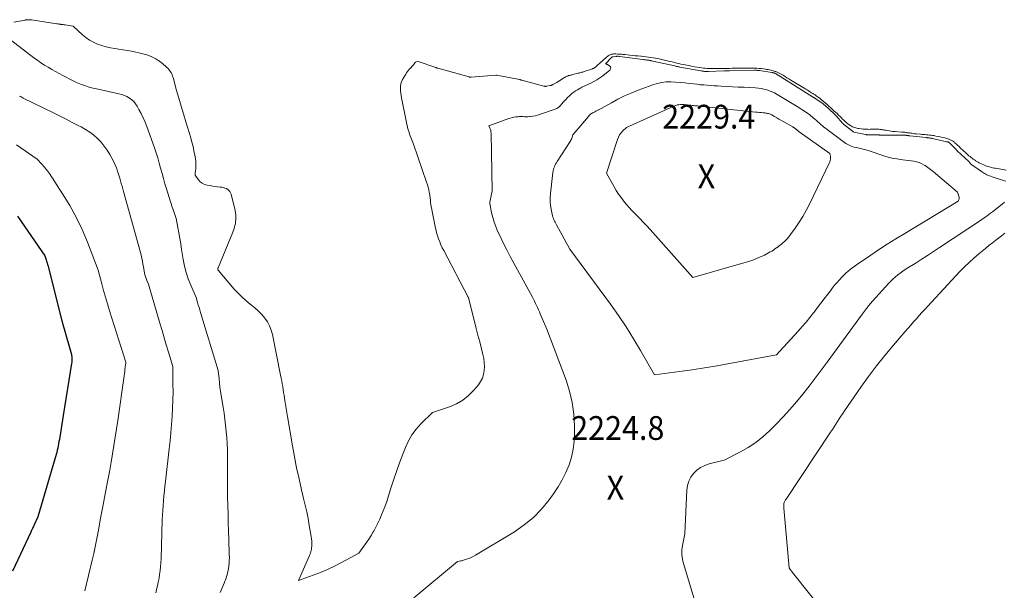
# Model space of a CAD drawing. Units: feet. Extents: x 1151672 to 1156672, y 7061370 to 7068870.
# Drawn here: x 1152498 to 1152912, y 7063719 to 7063959 of the extents above; entities that cross this region are included whole.
import ezdxf
from ezdxf.enums import TextEntityAlignment as Align

# ---------------------------------------------------------------- set-up
doc = ezdxf.new("R2010")
doc.units = ezdxf.units.FT
doc.header["$MEASUREMENT"] = 0
for name, color, linetype, lineweight in [('Level 44', 7, 'Continuous', 0), ('Level 45', 7, 'Continuous', 0), ('Level 46', 7, 'Continuous', 0)]:
    doc.layers.add(name, color=color, linetype=linetype, lineweight=lineweight)
doc.styles.add('Style-ENGINEERING', font='ENGINEERING.shx')

msp = doc.modelspace()

# ---------------------------------------------------------------- linework, layer by layer
at = {"layer": 'Level 44', "color": 32, "linetype": 'Continuous', "lineweight": 30, "elevation": 2230, "flags": 128}
msp.add_lwpolyline([(1152496.73, 7063876.1), (1152508.21, 7063859.44), (1152508.54, 7063858.55), (1152508.7, 7063858.1), (1152508.86, 7063857.65), (1152509, 7063857.2), (1152509.13, 7063856.74), (1152509.24, 7063856.38), (1152509.41, 7063855.73), (1152509.59, 7063855.09), (1152509.76, 7063854.45), (1152509.92, 7063853.8), (1152515.3, 7063832.6), (1152515.94, 7063830.13), (1152516.61, 7063827.66), (1152517.3, 7063825.2), (1152518.01, 7063822.75), (1152519.46, 7063817.85), (1152519.58, 7063816.59), (1152519.61, 7063815.96), (1152519.61, 7063815.33), (1152519.57, 7063814.7), (1152519.49, 7063814.07), (1152515.93, 7063792.16), (1152515.64, 7063790.33), (1152515.35, 7063788.51), (1152515.06, 7063786.68), (1152514.78, 7063784.85), (1152514.5, 7063783.02), (1152514.36, 7063782.11), (1152514.2, 7063781.2), (1152514.04, 7063780.3), (1152513.86, 7063779.39), (1152513.67, 7063778.49), (1152513.46, 7063777.59), (1152513.23, 7063776.7), (1152512.99, 7063775.81), (1152505.32, 7063749.5), (1152503.79, 7063746.22), (1152503.61, 7063745.83), (1152503.43, 7063745.44), (1152503.24, 7063745.06), (1152503.06, 7063744.67), (1152502.88, 7063744.29), (1152502.7, 7063743.9), (1152502.52, 7063743.52), (1152502.34, 7063743.13), (1152494.63, 7063726.69)], dxfattribs=at)
at = {"layer": 'Level 45', "color": 32, "linetype": 'Continuous', "lineweight": 0, "flags": 128}
for points, elevation in [([(1152495.19, 7063957.75), (1152499.93, 7063958.62), (1152500.09, 7063958.65), (1152500.25, 7063958.68), (1152500.41, 7063958.71), (1152500.57, 7063958.73), (1152500.73, 7063958.75), (1152500.89, 7063958.76), (1152501.05, 7063958.77), (1152501.22, 7063958.77), (1152501.46, 7063958.76), (1152501.74, 7063958.75), (1152502.02, 7063958.73), (1152502.3, 7063958.7), (1152502.58, 7063958.67), (1152513.26, 7063957.06), (1152513.55, 7063957.02), (1152513.85, 7063956.97), (1152514.14, 7063956.93), (1152514.44, 7063956.89), (1152514.52, 7063956.88), (1152514.78, 7063956.84), (1152515.03, 7063956.8), (1152515.29, 7063956.76), (1152515.54, 7063956.73), (1152515.63, 7063956.71), (1152515.92, 7063956.67), (1152516.22, 7063956.62), (1152516.52, 7063956.58), (1152516.82, 7063956.53), (1152520.12, 7063955.98), (1152524.08, 7063952.41), (1152525.54, 7063951.23), (1152527.07, 7063950.17), (1152528.71, 7063949.28), (1152530.41, 7063948.51), (1152532.19, 7063947.88), (1152533.99, 7063947.35), (1152535.83, 7063946.93), (1152537.68, 7063946.6), (1152539.39, 7063946.35), (1152541.17, 7063946.08), (1152542.95, 7063945.78), (1152544.72, 7063945.46), (1152546.49, 7063945.11), (1152547.71, 7063944.86), (1152548.86, 7063944.59), (1152550, 7063944.29), (1152551.12, 7063943.93), (1152552.22, 7063943.53), (1152553.18, 7063943.16), (1152553.79, 7063942.9), (1152554.39, 7063942.62), (1152554.97, 7063942.29), (1152555.53, 7063941.94), (1152556.08, 7063941.56), (1152556.62, 7063941.17), (1152557.14, 7063940.75), (1152557.65, 7063940.32), (1152559.47, 7063938.74), (1152559.94, 7063938.3), (1152560.37, 7063937.82), (1152560.77, 7063937.31), (1152561.13, 7063936.78), (1152561.44, 7063936.21), (1152561.72, 7063935.63), (1152561.95, 7063935.03), (1152562.15, 7063934.41), (1152563.67, 7063929.03), (1152564.61, 7063925.71), (1152565.57, 7063922.4), (1152566.55, 7063919.1), (1152567.54, 7063915.8), (1152569.6, 7063909), (1152570.11, 7063907.21), (1152570.56, 7063905.42), (1152570.95, 7063903.62), (1152571.29, 7063901.8), (1152571.55, 7063900.24), (1152571.68, 7063899.19), (1152571.76, 7063898.14), (1152571.75, 7063897.08), (1152571.68, 7063896.03), (1152571.49, 7063894.3), (1152571.48, 7063894.11), (1152571.47, 7063893.92), (1152571.47, 7063893.73), (1152571.47, 7063893.54), (1152571.49, 7063893.36), (1152571.54, 7063893.18), (1152571.62, 7063893.01), (1152571.71, 7063892.86), (1152572.85, 7063891.34), (1152573.6, 7063890.55), (1152574.44, 7063889.9), (1152575.41, 7063889.46), (1152576.46, 7063889.15), (1152577.81, 7063888.93), (1152578.84, 7063888.77), (1152579.87, 7063888.61), (1152580.91, 7063888.47), (1152581.94, 7063888.34), (1152582.69, 7063888.24), (1152583.34, 7063888.12), (1152583.96, 7063887.93), (1152584.56, 7063887.66), (1152585.13, 7063887.33), (1152585.62, 7063886.91), (1152586.03, 7063886.44), (1152586.33, 7063885.89), (1152586.56, 7063885.28), (1152588.24, 7063878.46), (1152588.43, 7063877.47), (1152588.55, 7063876.47), (1152588.57, 7063875.47), (1152588.53, 7063874.46), (1152588.48, 7063874.03), (1152588.38, 7063873.24), (1152588.23, 7063872.46), (1152588.04, 7063871.69), (1152587.8, 7063870.93), (1152587.28, 7063869.42), (1152581.08, 7063854.29), (1152581.04, 7063854.17), (1152581.01, 7063854.05), (1152580.98, 7063853.93), (1152580.97, 7063853.81), (1152580.97, 7063853.69), (1152580.99, 7063853.57), (1152581.04, 7063853.46), (1152581.11, 7063853.36), (1152587.91, 7063845.41), (1152589.47, 7063843.7), (1152591.09, 7063842.07), (1152592.82, 7063840.54), (1152594.62, 7063839.09), (1152595.19, 7063838.66), (1152596.71, 7063837.42), (1152598.15, 7063836.11), (1152599.48, 7063834.69), (1152600.74, 7063833.2), (1152601.81, 7063831.59), (1152602.73, 7063829.9), (1152603.41, 7063828.11), (1152603.92, 7063826.24), (1152607.37, 7063809.16), (1152607.61, 7063807.96), (1152607.84, 7063806.76), (1152608.05, 7063805.56), (1152608.25, 7063804.35), (1152608.44, 7063803.14), (1152608.63, 7063801.94), (1152608.82, 7063800.73), (1152609, 7063799.52), (1152609.14, 7063798.55), (1152609.4, 7063796.85), (1152609.66, 7063795.16), (1152609.94, 7063793.47), (1152610.22, 7063791.78), (1152612.36, 7063779.42), (1152613.21, 7063774.77), (1152614.12, 7063770.12), (1152615.13, 7063765.5), (1152616.2, 7063760.89), (1152617.06, 7063757.31), (1152617.72, 7063754.49), (1152618.34, 7063751.66), (1152618.91, 7063748.83), (1152619.45, 7063745.98), (1152620.15, 7063742.11), (1152620.29, 7063741.19), (1152620.4, 7063740.27), (1152620.46, 7063739.35), (1152620.49, 7063738.42), (1152620.49, 7063737.74), (1152620.47, 7063737.16), (1152620.42, 7063736.58), (1152620.33, 7063736), (1152620.21, 7063735.43), (1152620.06, 7063734.87), (1152619.88, 7063734.31), (1152619.68, 7063733.77), (1152619.46, 7063733.23), (1152614.85, 7063722.81), (1152621.05, 7063724.98), (1152624.12, 7063726.14), (1152627.14, 7063727.4), (1152630.1, 7063728.8), (1152633.02, 7063730.3), (1152640.29, 7063734.27), (1152642.42, 7063737.2), (1152643.46, 7063738.69), (1152644.46, 7063740.19), (1152645.41, 7063741.73), (1152646.33, 7063743.29), (1152646.5, 7063743.59), (1152647.4, 7063745.25), (1152648.26, 7063746.92), (1152649.07, 7063748.62), (1152649.84, 7063750.34), (1152650.56, 7063752.08), (1152651.24, 7063753.83), (1152651.86, 7063755.61), (1152652.45, 7063757.4), (1152653.63, 7063761.25), (1152654.82, 7063764.97), (1152656.07, 7063768.66), (1152657.4, 7063772.32), (1152658.78, 7063775.97), (1152659.89, 7063778.8), (1152661.15, 7063781.5), (1152662.61, 7063784.05), (1152664.38, 7063786.41), (1152666.36, 7063788.63), (1152671.29, 7063793.53), (1152678.38, 7063795.89), (1152681.27, 7063797.13), (1152683.97, 7063798.65), (1152686.38, 7063800.6), (1152688.6, 7063802.82), (1152690.52, 7063805.11), (1152691.47, 7063806.48), (1152692.24, 7063807.93), (1152692.72, 7063809.5), (1152693.02, 7063811.14), (1152693.07, 7063812.84), (1152693.01, 7063814.53), (1152692.78, 7063816.21), (1152692.44, 7063817.87), (1152691.81, 7063820.28), (1152691.07, 7063823.14), (1152690.33, 7063826), (1152689.6, 7063828.87), (1152688.87, 7063831.73), (1152686.36, 7063841.73), (1152686.35, 7063841.78), (1152686.33, 7063841.83), (1152686.32, 7063841.88), (1152686.3, 7063841.93), (1152686.26, 7063842.03), (1152675.95, 7063861.58), (1152675.34, 7063862.79), (1152674.77, 7063864.02), (1152674.26, 7063865.28), (1152673.78, 7063866.55), (1152673.36, 7063867.84), (1152672.98, 7063869.14), (1152672.65, 7063870.45), (1152672.35, 7063871.78), (1152671.07, 7063878.09), (1152670.89, 7063879.04), (1152670.73, 7063879.99), (1152670.59, 7063880.94), (1152670.46, 7063881.89), (1152670.35, 7063882.84), (1152670.22, 7063883.8), (1152670.08, 7063884.75), (1152669.92, 7063885.7), (1152669.86, 7063886.03), (1152669.65, 7063887.14), (1152669.39, 7063888.25), (1152669.09, 7063889.33), (1152668.74, 7063890.41), (1152663.22, 7063906.41), (1152662.97, 7063907.12), (1152662.71, 7063907.83), (1152662.44, 7063908.53), (1152662.16, 7063909.23), (1152661.89, 7063909.93), (1152661.63, 7063910.64), (1152661.39, 7063911.35), (1152661.17, 7063912.07), (1152661.05, 7063912.47), (1152660.79, 7063913.39), (1152660.55, 7063914.31), (1152660.33, 7063915.25), (1152660.13, 7063916.18), (1152658.18, 7063925.84), (1152658, 7063926.83), (1152657.87, 7063927.82), (1152657.78, 7063928.82), (1152657.73, 7063929.82), (1152657.79, 7063930.8), (1152657.95, 7063931.76), (1152658.26, 7063932.68), (1152658.67, 7063933.57), (1152659.97, 7063935.89), (1152660.33, 7063936.47), (1152660.72, 7063937.02), (1152661.16, 7063937.54), (1152661.63, 7063938.04), (1152661.87, 7063938.27), (1152662.24, 7063938.64), (1152662.59, 7063939.02), (1152662.91, 7063939.42), (1152663.23, 7063939.83), (1152663.62, 7063940.39), (1152663.73, 7063940.53), (1152663.85, 7063940.66), (1152663.99, 7063940.77), (1152664.13, 7063940.87), (1152664.43, 7063941.07), (1152665.14, 7063941.19), (1152665.21, 7063941.18), (1152672.62, 7063938.61), (1152672.69, 7063938.59), (1152672.75, 7063938.56), (1152672.82, 7063938.54), (1152672.88, 7063938.52), (1152672.95, 7063938.49), (1152673.01, 7063938.47), (1152673.08, 7063938.45), (1152673.15, 7063938.43), (1152673.17, 7063938.42), (1152673.25, 7063938.4), (1152673.33, 7063938.37), (1152673.42, 7063938.35), (1152673.5, 7063938.33), (1152686.65, 7063934.66), (1152686.72, 7063934.65), (1152686.78, 7063934.63), (1152686.84, 7063934.62), (1152686.91, 7063934.6), (1152686.97, 7063934.59), (1152687.04, 7063934.59), (1152687.1, 7063934.58), (1152687.17, 7063934.58), (1152687.23, 7063934.58), (1152687.3, 7063934.59), (1152687.36, 7063934.59), (1152687.43, 7063934.59), (1152697.86, 7063935.43), (1152697.96, 7063935.44), (1152698.07, 7063935.44), (1152698.25, 7063935.43), (1152698.27, 7063935.42), (1152698.3, 7063935.42), (1152698.32, 7063935.42), (1152698.35, 7063935.41), (1152707.84, 7063933.59), (1152707.92, 7063933.57), (1152707.99, 7063933.56), (1152708.07, 7063933.53), (1152708.14, 7063933.51), (1152708.22, 7063933.48), (1152708.29, 7063933.45), (1152708.36, 7063933.42), (1152708.44, 7063933.4), (1152708.51, 7063933.37), (1152708.58, 7063933.35), (1152708.65, 7063933.33), (1152708.73, 7063933.31), (1152718.05, 7063930.81), (1152718.19, 7063930.77), (1152718.34, 7063930.74), (1152718.48, 7063930.72), (1152718.63, 7063930.71), (1152718.78, 7063930.7), (1152718.92, 7063930.7), (1152719.07, 7063930.72), (1152719.21, 7063930.74), (1152720.66, 7063931), (1152720.81, 7063931.04), (1152720.96, 7063931.07), (1152721.12, 7063931.12), (1152721.27, 7063931.17), (1152721.41, 7063931.23), (1152721.56, 7063931.29), (1152721.7, 7063931.36), (1152721.84, 7063931.44), (1152723.01, 7063932.09), (1152723.24, 7063932.22), (1152723.46, 7063932.35), (1152723.68, 7063932.48), (1152723.9, 7063932.62), (1152724.11, 7063932.76), (1152724.33, 7063932.9), (1152724.54, 7063933.04), (1152724.76, 7063933.18), (1152726.71, 7063934.43), (1152726.95, 7063934.57), (1152727.19, 7063934.71), (1152727.44, 7063934.83), (1152727.69, 7063934.94), (1152727.95, 7063935.04), (1152728.21, 7063935.13), (1152728.47, 7063935.21), (1152728.74, 7063935.29), (1152728.86, 7063935.32), (1152729.19, 7063935.4), (1152729.52, 7063935.48), (1152729.85, 7063935.56), (1152730.18, 7063935.64), (1152732.36, 7063936.19), (1152732.7, 7063936.27), (1152733.04, 7063936.36), (1152733.38, 7063936.45), (1152733.71, 7063936.54), (1152734.05, 7063936.64), (1152734.39, 7063936.74), (1152734.72, 7063936.84), (1152735.05, 7063936.95), (1152738.45, 7063938.07), (1152738.67, 7063938.16), (1152738.9, 7063938.25), (1152739.11, 7063938.36), (1152739.33, 7063938.48), (1152739.53, 7063938.61), (1152739.72, 7063938.75), (1152739.91, 7063938.91), (1152740.09, 7063939.07), (1152740.33, 7063939.32), (1152740.63, 7063939.61), (1152740.93, 7063939.9), (1152741.24, 7063940.19), (1152741.54, 7063940.47), (1152744.42, 7063943.05), (1152744.76, 7063943.33), (1152745.12, 7063943.58), (1152745.5, 7063943.79), (1152745.9, 7063943.97), (1152746.22, 7063944.1), (1152746.47, 7063944.19), (1152746.73, 7063944.26), (1152747, 7063944.31), (1152747.27, 7063944.34), (1152747.54, 7063944.36), (1152747.82, 7063944.37), (1152748.09, 7063944.37), (1152748.36, 7063944.36), (1152749.23, 7063944.3), (1152749.94, 7063944.25), (1152750.64, 7063944.2), (1152751.35, 7063944.14), (1152752.05, 7063944.07), (1152754.18, 7063943.85), (1152755.32, 7063943.74), (1152756.47, 7063943.62), (1152757.62, 7063943.52), (1152758.77, 7063943.41), (1152759.05, 7063943.39), (1152760.05, 7063943.29), (1152761.06, 7063943.18), (1152762.06, 7063943.06), (1152763.06, 7063942.91), (1152764.06, 7063942.75), (1152765.05, 7063942.57), (1152766.04, 7063942.37), (1152767.03, 7063942.16), (1152769.33, 7063941.62), (1152770.39, 7063941.37), (1152771.46, 7063941.12), (1152772.52, 7063940.86), (1152773.58, 7063940.61), (1152774.01, 7063940.5), (1152774.86, 7063940.3), (1152775.71, 7063940.11), (1152776.57, 7063939.92), (1152777.43, 7063939.74), (1152779.05, 7063939.42), (1152780.19, 7063939.2), (1152781.33, 7063938.99), (1152782.47, 7063938.81), (1152783.62, 7063938.63), (1152784.43, 7063938.52), (1152785.17, 7063938.42), (1152785.92, 7063938.34), (1152786.66, 7063938.29), (1152787.4, 7063938.24), (1152787.74, 7063938.23), (1152788.65, 7063938.2), (1152789.56, 7063938.18), (1152790.47, 7063938.18), (1152791.38, 7063938.19), (1152792.1, 7063938.2), (1152792.9, 7063938.22), (1152793.71, 7063938.24), (1152794.51, 7063938.26), (1152795.31, 7063938.28), (1152796.08, 7063938.29), (1152797.27, 7063938.32), (1152798.45, 7063938.34), (1152799.64, 7063938.36), (1152800.83, 7063938.37), (1152803.09, 7063938.39), (1152804.15, 7063938.39), (1152805.21, 7063938.38), (1152806.27, 7063938.35), (1152807.33, 7063938.31), (1152807.58, 7063938.3), (1152808.51, 7063938.24), (1152809.44, 7063938.17), (1152810.37, 7063938.06), (1152811.29, 7063937.94), (1152811.72, 7063937.87), (1152812.42, 7063937.75), (1152813.12, 7063937.61), (1152813.82, 7063937.44), (1152814.51, 7063937.25), (1152815.26, 7063937.03), (1152815.57, 7063936.94), (1152815.87, 7063936.83), (1152816.17, 7063936.72), (1152816.46, 7063936.59), (1152816.75, 7063936.46), (1152817.03, 7063936.31), (1152817.31, 7063936.16), (1152817.59, 7063936), (1152818.66, 7063935.35), (1152819.47, 7063934.85), (1152820.27, 7063934.36), (1152821.08, 7063933.87), (1152821.89, 7063933.37), (1152827.74, 7063929.78), (1152828.23, 7063929.48), (1152828.71, 7063929.19), (1152829.19, 7063928.9), (1152829.68, 7063928.61), (1152830.16, 7063928.31), (1152830.64, 7063928.02), (1152831.11, 7063927.72), (1152831.59, 7063927.42), (1152832.05, 7063927.11), (1152832.51, 7063926.79), (1152832.97, 7063926.46), (1152833.42, 7063926.13), (1152833.64, 7063925.96), (1152834.2, 7063925.53), (1152834.75, 7063925.09), (1152835.29, 7063924.64), (1152835.82, 7063924.19), (1152836.04, 7063924), (1152836.51, 7063923.59), (1152836.97, 7063923.18), (1152837.43, 7063922.76), (1152837.89, 7063922.35), (1152838.52, 7063921.77), (1152838.96, 7063921.37), (1152839.4, 7063920.97), (1152839.84, 7063920.58), (1152840.29, 7063920.18), (1152840.52, 7063919.97), (1152840.85, 7063919.68), (1152841.17, 7063919.38), (1152841.49, 7063919.09), (1152841.81, 7063918.78), (1152842.13, 7063918.48), (1152842.44, 7063918.17), (1152842.76, 7063917.87), (1152843.06, 7063917.55), (1152843.68, 7063916.93), (1152843.98, 7063916.63), (1152844.28, 7063916.34), (1152844.59, 7063916.05), (1152844.9, 7063915.76), (1152845.22, 7063915.48), (1152845.54, 7063915.21), (1152845.88, 7063914.96), (1152846.23, 7063914.71), (1152847.01, 7063914.2), (1152847.41, 7063913.96), (1152847.83, 7063913.73), (1152848.26, 7063913.54), (1152848.7, 7063913.38), (1152849.15, 7063913.24), (1152849.6, 7063913.12), (1152850.07, 7063913.03), (1152850.53, 7063912.95), (1152851.58, 7063912.81), (1152852.1, 7063912.75), (1152852.63, 7063912.7), (1152853.15, 7063912.66), (1152853.68, 7063912.64), (1152854.2, 7063912.63), (1152854.73, 7063912.62), (1152855.26, 7063912.63), (1152855.78, 7063912.64), (1152856.11, 7063912.66), (1152856.61, 7063912.67), (1152857.1, 7063912.68), (1152857.59, 7063912.69), (1152858.08, 7063912.69), (1152858.14, 7063912.69), (1152858.6, 7063912.67), (1152859.06, 7063912.65), (1152859.51, 7063912.6), (1152859.96, 7063912.53), (1152860.42, 7063912.46), (1152860.87, 7063912.38), (1152861.32, 7063912.3), (1152861.77, 7063912.22), (1152862.45, 7063912.1), (1152863.24, 7063911.97), (1152864.04, 7063911.86), (1152864.84, 7063911.77), (1152865.64, 7063911.7), (1152868.58, 7063911.49), (1152868.98, 7063911.46), (1152869.38, 7063911.42), (1152869.78, 7063911.38), (1152870.18, 7063911.33), (1152870.58, 7063911.28), (1152870.98, 7063911.22), (1152871.37, 7063911.16), (1152871.77, 7063911.1), (1152872.16, 7063911.04), (1152872.76, 7063910.95), (1152873.36, 7063910.87), (1152873.95, 7063910.8), (1152874.55, 7063910.74), (1152876.41, 7063910.56), (1152877.03, 7063910.5), (1152877.66, 7063910.45), (1152878.28, 7063910.39), (1152878.9, 7063910.34), (1152879.52, 7063910.28), (1152880.14, 7063910.21), (1152880.76, 7063910.13), (1152881.38, 7063910.05), (1152881.98, 7063909.96), (1152882.9, 7063909.81), (1152883.81, 7063909.64), (1152884.72, 7063909.45), (1152885.63, 7063909.25), (1152886.59, 7063909.02), (1152887.04, 7063908.91), (1152887.49, 7063908.78), (1152887.93, 7063908.64), (1152888.37, 7063908.49), (1152888.62, 7063908.4), (1152888.93, 7063908.27), (1152889.24, 7063908.13), (1152889.53, 7063907.98), (1152889.82, 7063907.81), (1152890.1, 7063907.62), (1152890.37, 7063907.42), (1152890.63, 7063907.21), (1152890.88, 7063906.99), (1152891.52, 7063906.39), (1152891.83, 7063906.09), (1152892.15, 7063905.79), (1152892.46, 7063905.49), (1152892.77, 7063905.19), (1152893.08, 7063904.88), (1152893.4, 7063904.58), (1152893.71, 7063904.29), (1152894.03, 7063903.99), (1152895.94, 7063902.25), (1152896.36, 7063901.87), (1152896.79, 7063901.5), (1152897.23, 7063901.13), (1152897.67, 7063900.77), (1152898.12, 7063900.43), (1152898.58, 7063900.09), (1152899.05, 7063899.77), (1152899.53, 7063899.46), (1152899.56, 7063899.43), (1152900.07, 7063899.13), (1152900.58, 7063898.83), (1152901.11, 7063898.56), (1152901.64, 7063898.3), (1152902.99, 7063897.67), (1152903.58, 7063897.41), (1152904.19, 7063897.18), (1152904.8, 7063896.97), (1152905.43, 7063896.78), (1152906.06, 7063896.62), (1152906.69, 7063896.47), (1152907.33, 7063896.34), (1152907.97, 7063896.23), (1152912.36, 7063895.51)], 2222), ([(1152492.51, 7063951.22), (1152503.68, 7063942.75), (1152505.12, 7063941.69), (1152506.59, 7063940.66), (1152508.08, 7063939.67), (1152509.6, 7063938.72), (1152511.14, 7063937.8), (1152512.69, 7063936.91), (1152514.27, 7063936.05), (1152515.85, 7063935.21), (1152519.64, 7063933.27), (1152520.96, 7063932.63), (1152522.3, 7063932.03), (1152523.67, 7063931.49), (1152525.05, 7063931), (1152526.45, 7063930.56), (1152527.86, 7063930.15), (1152529.28, 7063929.79), (1152530.72, 7063929.46), (1152539.41, 7063927.62), (1152540.57, 7063927.31), (1152541.7, 7063926.91), (1152542.78, 7063926.39), (1152543.82, 7063925.79), (1152544.77, 7063925.07), (1152545.64, 7063924.27), (1152546.39, 7063923.36), (1152547.06, 7063922.37), (1152547.83, 7063921.03), (1152548.77, 7063919.28), (1152549.64, 7063917.51), (1152550.42, 7063915.69), (1152551.13, 7063913.84), (1152554.29, 7063904.88), (1152555.02, 7063902.74), (1152555.7, 7063900.59), (1152556.34, 7063898.43), (1152556.94, 7063896.26), (1152557.52, 7063894.08), (1152558.13, 7063891.91), (1152558.76, 7063889.74), (1152559.41, 7063887.58), (1152561.08, 7063882.16), (1152561.32, 7063881.4), (1152561.57, 7063880.65), (1152561.83, 7063879.9), (1152562.11, 7063879.15), (1152562.36, 7063878.49), (1152562.51, 7063878.08), (1152562.67, 7063877.66), (1152562.82, 7063877.24), (1152562.97, 7063876.83), (1152563.11, 7063876.4), (1152563.23, 7063875.98), (1152563.34, 7063875.55), (1152563.43, 7063875.12), (1152564.15, 7063871.36), (1152564.58, 7063869.04), (1152565, 7063866.72), (1152565.39, 7063864.4), (1152565.77, 7063862.07), (1152566.44, 7063857.86), (1152566.99, 7063855.08), (1152567.67, 7063852.34), (1152568.56, 7063849.66), (1152569.58, 7063847.02), (1152571.84, 7063841.8), (1152572.45, 7063839.73), (1152572.76, 7063838.7), (1152573.07, 7063837.67), (1152573.38, 7063836.64), (1152573.69, 7063835.61), (1152581.12, 7063811.17), (1152581.48, 7063807.65), (1152581.67, 7063805.9), (1152581.89, 7063804.14), (1152582.13, 7063802.39), (1152582.4, 7063800.64), (1152583.2, 7063795.76), (1152583.59, 7063793.21), (1152583.95, 7063790.65), (1152584.25, 7063788.09), (1152584.53, 7063785.52), (1152584.74, 7063782.95), (1152584.9, 7063780.38), (1152584.98, 7063777.81), (1152585.01, 7063775.23), (1152584.99, 7063768.74), (1152585, 7063765.14), (1152585.03, 7063761.54), (1152585.09, 7063757.94), (1152585.17, 7063754.34), (1152585.27, 7063750.74), (1152585.38, 7063747.15), (1152585.49, 7063743.55), (1152585.6, 7063739.95), (1152585.81, 7063733.64), (1152585.82, 7063732.44), (1152585.78, 7063731.24), (1152585.69, 7063730.04), (1152585.55, 7063728.85), (1152585.41, 7063727.86), (1152585.3, 7063727.17), (1152585.17, 7063726.48), (1152585.02, 7063725.79), (1152584.84, 7063725.11), (1152584.65, 7063724.44), (1152584.44, 7063723.76), (1152584.22, 7063723.1), (1152583.98, 7063722.44), (1152583.69, 7063721.7), (1152583.29, 7063720.67), (1152582.87, 7063719.66), (1152582.42, 7063718.65), (1152581.96, 7063717.65)], 2224), ([(1152663.42, 7063715.45), (1152681.69, 7063730.82), (1152682.58, 7063730.94), (1152683.02, 7063731.01), (1152683.46, 7063731.09), (1152683.89, 7063731.2), (1152684.33, 7063731.32), (1152685.49, 7063731.68), (1152686.48, 7063732.03), (1152687.46, 7063732.42), (1152688.4, 7063732.89), (1152689.32, 7063733.4), (1152705.65, 7063743.3), (1152709.77, 7063746.14), (1152713.63, 7063749.28), (1152717.08, 7063752.85), (1152720.28, 7063756.71), (1152722.15, 7063759.26), (1152724.07, 7063762.14), (1152725.82, 7063765.1), (1152727.32, 7063768.2), (1152728.65, 7063771.39), (1152729.66, 7063774.69), (1152730.43, 7063778.02), (1152730.83, 7063781.42), (1152730.99, 7063784.87), (1152730.96, 7063787.86), (1152730.66, 7063792.79), (1152730.02, 7063797.65), (1152728.87, 7063802.41), (1152727.38, 7063807.12), (1152719.33, 7063828.52), (1152716.57, 7063834.94), (1152716.18, 7063835.83), (1152715.79, 7063836.72), (1152715.39, 7063837.61), (1152714.99, 7063838.5), (1152714.58, 7063839.38), (1152714.15, 7063840.26), (1152713.71, 7063841.13), (1152713.25, 7063841.98), (1152705.42, 7063856.27), (1152703.91, 7063859.1), (1152702.43, 7063861.94), (1152701.01, 7063864.82), (1152699.62, 7063867.71), (1152698.63, 7063869.82), (1152697.84, 7063871.7), (1152697.13, 7063873.6), (1152696.57, 7063875.54), (1152696.1, 7063877.52), (1152695.32, 7063881.37), (1152695.31, 7063881.45), (1152695.3, 7063881.52), (1152695.3, 7063881.6), (1152695.3, 7063881.67), (1152695.31, 7063881.75), (1152695.32, 7063881.82), (1152695.33, 7063881.9), (1152695.34, 7063881.97), (1152696.37, 7063886.73), (1152695.85, 7063911.08), (1152695.81, 7063911.61), (1152695.71, 7063912.12), (1152695.55, 7063912.62), (1152695.35, 7063913.11), (1152694.87, 7063914.07), (1152703.26, 7063917.14), (1152703.99, 7063917.38), (1152704.73, 7063917.59), (1152705.47, 7063917.74), (1152706.23, 7063917.86), (1152706.35, 7063917.87), (1152707.05, 7063917.94), (1152707.75, 7063917.98), (1152708.46, 7063917.98), (1152709.16, 7063917.96), (1152709.87, 7063917.93), (1152710.57, 7063917.92), (1152711.27, 7063917.95), (1152711.98, 7063918), (1152712.5, 7063918.04), (1152713.45, 7063918.16), (1152714.4, 7063918.33), (1152715.33, 7063918.56), (1152716.25, 7063918.84), (1152722.75, 7063921.06), (1152723.1, 7063921.2), (1152723.44, 7063921.36), (1152723.76, 7063921.56), (1152724.07, 7063921.78), (1152724.37, 7063922.02), (1152724.65, 7063922.28), (1152724.91, 7063922.55), (1152725.17, 7063922.84), (1152725.38, 7063923.08), (1152725.74, 7063923.5), (1152726.1, 7063923.91), (1152726.46, 7063924.31), (1152726.83, 7063924.72), (1152727.39, 7063925.33), (1152728.01, 7063925.97), (1152728.64, 7063926.6), (1152729.29, 7063927.2), (1152729.96, 7063927.79), (1152730.66, 7063928.33), (1152731.39, 7063928.85), (1152732.14, 7063929.31), (1152732.92, 7063929.73), (1152733.16, 7063929.85), (1152734.08, 7063930.31), (1152735, 7063930.75), (1152735.92, 7063931.19), (1152736.85, 7063931.62), (1152737.74, 7063932.03), (1152739.09, 7063932.71), (1152740.39, 7063933.45), (1152741.64, 7063934.29), (1152742.85, 7063935.19), (1152745.83, 7063937.59), (1152746.1, 7063938.03), (1152746.21, 7063938.45), (1152746.06, 7063938.86), (1152745.73, 7063939.26), (1152744.79, 7063939.86), (1152744.65, 7063939.94), (1152744.51, 7063940.02), (1152744.37, 7063940.08), (1152744.22, 7063940.14), (1152743.92, 7063940.24), (1152746.44, 7063942.82), (1152746.51, 7063942.89), (1152746.59, 7063942.95), (1152746.67, 7063942.99), (1152746.76, 7063943.04), (1152746.85, 7063943.07), (1152746.94, 7063943.1), (1152747.04, 7063943.13), (1152747.13, 7063943.14), (1152748.38, 7063943.32), (1152748.57, 7063943.34), (1152748.76, 7063943.36), (1152748.95, 7063943.36), (1152749.14, 7063943.36), (1152749.33, 7063943.36), (1152749.52, 7063943.34), (1152749.71, 7063943.33), (1152749.9, 7063943.3), (1152759.63, 7063942), (1152759.96, 7063941.96), (1152760.3, 7063941.92), (1152760.63, 7063941.88), (1152760.96, 7063941.84), (1152761.09, 7063941.83), (1152761.36, 7063941.79), (1152761.63, 7063941.76), (1152761.9, 7063941.72), (1152762.16, 7063941.68), (1152762.43, 7063941.64), (1152762.7, 7063941.59), (1152762.96, 7063941.54), (1152763.23, 7063941.48), (1152773.08, 7063939.28), (1152773.34, 7063939.22), (1152773.6, 7063939.17), (1152773.86, 7063939.11), (1152774.12, 7063939.06), (1152774.38, 7063939), (1152774.64, 7063938.95), (1152774.91, 7063938.9), (1152775.17, 7063938.85), (1152784.04, 7063937.25), (1152784.34, 7063937.19), (1152784.65, 7063937.14), (1152784.95, 7063937.1), (1152785.25, 7063937.05), (1152785.36, 7063937.04), (1152785.61, 7063937.01), (1152785.85, 7063936.98), (1152786.1, 7063936.96), (1152786.34, 7063936.95)], 2224), ([(1152786.34, 7063936.95), (1152786.59, 7063936.95), (1152786.84, 7063936.95), (1152787.08, 7063936.95), (1152787.33, 7063936.96), (1152793.88, 7063937.21), (1152794.08, 7063937.22), (1152794.27, 7063937.23), (1152794.47, 7063937.23), (1152794.67, 7063937.24), (1152794.89, 7063937.25), (1152795.2, 7063937.25), (1152795.51, 7063937.26), (1152795.82, 7063937.27), (1152796.13, 7063937.28), (1152806.65, 7063937.47), (1152806.92, 7063937.47), (1152807.18, 7063937.47), (1152807.45, 7063937.46), (1152807.71, 7063937.45), (1152807.78, 7063937.44), (1152808.01, 7063937.43), (1152808.24, 7063937.41), (1152808.47, 7063937.38), (1152808.7, 7063937.35), (1152813.96, 7063936.53), (1152814.13, 7063936.5), (1152814.3, 7063936.47), (1152814.47, 7063936.43), (1152814.64, 7063936.38), (1152814.83, 7063936.33), (1152814.9, 7063936.31), (1152814.98, 7063936.29), (1152815.06, 7063936.26), (1152815.13, 7063936.22), (1152815.21, 7063936.19), (1152815.28, 7063936.15), (1152815.35, 7063936.11), (1152815.42, 7063936.07), (1152815.69, 7063935.91), (1152815.89, 7063935.78), (1152816.1, 7063935.66), (1152816.3, 7063935.53), (1152816.5, 7063935.41), (1152831, 7063926.31), (1152831.09, 7063926.26), (1152831.17, 7063926.21), (1152831.26, 7063926.16), (1152831.34, 7063926.1), (1152831.43, 7063926.05), (1152831.51, 7063926), (1152831.59, 7063925.95), (1152831.67, 7063925.9), (1152831.75, 7063925.84), (1152831.83, 7063925.79), (1152831.91, 7063925.74), (1152831.99, 7063925.68), (1152835.44, 7063923.3), (1152835.53, 7063923.24), (1152835.63, 7063923.17), (1152835.72, 7063923.1), (1152835.81, 7063923.02), (1152835.83, 7063923.01), (1152835.91, 7063922.94), (1152835.99, 7063922.87), (1152836.07, 7063922.8), (1152836.15, 7063922.73), (1152840.12, 7063919.09), (1152840.19, 7063919.02), (1152840.27, 7063918.95), (1152840.35, 7063918.88), (1152840.42, 7063918.81), (1152840.47, 7063918.77), (1152840.52, 7063918.72), (1152840.57, 7063918.67), (1152840.62, 7063918.62), (1152840.68, 7063918.57), (1152840.73, 7063918.52), (1152840.78, 7063918.47), (1152840.83, 7063918.42), (1152840.88, 7063918.36), (1152843.65, 7063915.24), (1152843.69, 7063915.19), (1152843.74, 7063915.13), (1152843.79, 7063915.08), (1152843.85, 7063915.03), (1152843.9, 7063914.98), (1152843.95, 7063914.93), (1152844.01, 7063914.89), (1152844.06, 7063914.84), (1152847.84, 7063911.79), (1152847.9, 7063911.73), (1152847.97, 7063911.69), (1152848.05, 7063911.64), (1152848.12, 7063911.6), (1152848.2, 7063911.56), (1152848.28, 7063911.53), (1152848.36, 7063911.51), (1152848.44, 7063911.48), (1152853.33, 7063910.43), (1152853.46, 7063910.4), (1152853.59, 7063910.38), (1152853.72, 7063910.36), (1152853.85, 7063910.34), (1152853.98, 7063910.33), (1152854.12, 7063910.32), (1152854.25, 7063910.31), (1152854.38, 7063910.31), (1152858.02, 7063910.3), (1152858.15, 7063910.3), (1152858.27, 7063910.3), (1152858.4, 7063910.29), (1152858.52, 7063910.29), (1152858.54, 7063910.29), (1152858.66, 7063910.29), (1152858.78, 7063910.28), (1152858.89, 7063910.26), (1152859.01, 7063910.25), (1152859.12, 7063910.23), (1152859.23, 7063910.21), (1152859.35, 7063910.2), (1152859.47, 7063910.18), (1152859.69, 7063910.16), (1152859.91, 7063910.14), (1152860.14, 7063910.12), (1152860.37, 7063910.12), (1152860.6, 7063910.11), (1152869.93, 7063910.12), (1152870.06, 7063910.12), (1152870.19, 7063910.11), (1152870.32, 7063910.1), (1152870.45, 7063910.09), (1152870.58, 7063910.07), (1152870.71, 7063910.06), (1152870.84, 7063910.04), (1152870.97, 7063910.02), (1152871.11, 7063910), (1152871.31, 7063909.97), (1152871.51, 7063909.94), (1152871.7, 7063909.92), (1152871.9, 7063909.89), (1152878.78, 7063909.15), (1152879, 7063909.12), (1152879.22, 7063909.1), (1152879.44, 7063909.08), (1152879.66, 7063909.05), (1152879.88, 7063909.03), (1152880.1, 7063909), (1152880.32, 7063908.97), (1152880.54, 7063908.94), (1152880.73, 7063908.91), (1152881.04, 7063908.86), (1152881.35, 7063908.8), (1152881.66, 7063908.74), (1152881.97, 7063908.67), (1152887.4, 7063907.42), (1152887.55, 7063907.39), (1152887.69, 7063907.35), (1152887.83, 7063907.31), (1152887.97, 7063907.26), (1152888.05, 7063907.23), (1152888.15, 7063907.19), (1152888.25, 7063907.15), (1152888.34, 7063907.1), (1152888.42, 7063907.05), (1152888.51, 7063906.98), (1152888.59, 7063906.92), (1152888.67, 7063906.85), (1152888.74, 7063906.78), (1152891.34, 7063904.09), (1152891.41, 7063904.01), (1152891.49, 7063903.94), (1152891.56, 7063903.86), (1152891.64, 7063903.79), (1152891.72, 7063903.71), (1152891.79, 7063903.64), (1152891.87, 7063903.57), (1152891.95, 7063903.49), (1152896.63, 7063899.24), (1152897.31, 7063898.33), (1152897.47, 7063898.15), (1152897.63, 7063897.98), (1152897.81, 7063897.82), (1152898, 7063897.67), (1152901.99, 7063894.84), (1152902.43, 7063894.54), (1152902.88, 7063894.26), (1152903.35, 7063894.01), (1152903.82, 7063893.77), (1152904.32, 7063893.54), (1152905.06, 7063893.21), (1152905.8, 7063892.91), (1152906.56, 7063892.63), (1152907.32, 7063892.38), (1152911.3, 7063891.16), (1152912.32, 7063890.85)], 2224), ([(1152844.18, 7063851.26), (1152843.31, 7063850.38), (1152842.47, 7063849.47), (1152842.19, 7063849.16), (1152841.24, 7063848.08), (1152840.3, 7063846.98), (1152839.4, 7063845.86), (1152838.51, 7063844.72), (1152837.39, 7063843.24), (1152835.96, 7063841.36), (1152834.53, 7063839.47), (1152833.09, 7063837.59), (1152831.65, 7063835.71), (1152831.45, 7063835.46), (1152829.88, 7063833.47), (1152828.28, 7063831.51), (1152826.63, 7063829.6), (1152824.95, 7063827.71), (1152815.83, 7063817.72), (1152796.1, 7063814.06), (1152790.86, 7063813.13), (1152785.61, 7063812.26), (1152780.35, 7063811.47), (1152775.08, 7063810.75), (1152764.53, 7063809.38), (1152758.75, 7063819.51), (1152755.78, 7063824.52), (1152752.69, 7063829.45), (1152749.42, 7063834.27), (1152746.04, 7063839.01), (1152728.91, 7063862.13), (1152723.34, 7063872.41), (1152723.06, 7063872.95), (1152722.79, 7063873.49), (1152722.53, 7063874.03), (1152722.27, 7063874.58), (1152722.04, 7063875.14), (1152721.84, 7063875.71), (1152721.68, 7063876.28), (1152721.54, 7063876.87), (1152721.1, 7063878.99), (1152720.85, 7063880.64), (1152720.69, 7063882.3), (1152720.7, 7063883.96), (1152720.82, 7063885.63), (1152721.85, 7063894.52), (1152721.95, 7063895.12), (1152722.08, 7063895.72), (1152722.26, 7063896.31), (1152722.47, 7063896.88), (1152722.73, 7063897.44), (1152723, 7063897.99), (1152723.3, 7063898.53), (1152723.62, 7063899.05), (1152729.08, 7063907.51), (1152729.34, 7063907.94), (1152729.57, 7063908.38), (1152729.77, 7063908.83), (1152729.95, 7063909.3), (1152730.28, 7063910.25), (1152736.81, 7063918.09), (1152737.09, 7063918.4), (1152737.39, 7063918.7), (1152737.72, 7063918.97), (1152738.05, 7063919.22), (1152738.41, 7063919.44), (1152738.77, 7063919.66), (1152739.14, 7063919.86), (1152739.52, 7063920.05), (1152739.89, 7063920.23), (1152740.46, 7063920.5), (1152741.02, 7063920.79), (1152741.57, 7063921.08), (1152742.12, 7063921.38), (1152746.44, 7063923.82), (1152749.18, 7063925.29), (1152751.96, 7063926.66), (1152754.8, 7063927.9), (1152757.68, 7063929.05), (1152763.89, 7063931.36), (1152765.73, 7063931.92), (1152767.6, 7063932.35), (1152769.51, 7063932.55), (1152771.44, 7063932.61), (1152773.39, 7063932.53), (1152775.33, 7063932.4), (1152777.27, 7063932.21), (1152779.21, 7063931.98), (1152780.9, 7063931.75), (1152782.35, 7063931.57), (1152783.8, 7063931.41), (1152785.26, 7063931.28), (1152786.71, 7063931.17), (1152788.17, 7063931.08), (1152789.63, 7063930.99), (1152791.09, 7063930.91), (1152792.54, 7063930.83), (1152794.98, 7063930.69), (1152797.39, 7063930.56), (1152799.8, 7063930.43), (1152802.22, 7063930.31), (1152804.63, 7063930.19), (1152807.07, 7063930.07), (1152808.26, 7063929.96), (1152809.43, 7063929.81), (1152810.59, 7063929.57), (1152811.75, 7063929.27), (1152812.87, 7063928.89), (1152813.97, 7063928.45), (1152815.04, 7063927.93), (1152816.08, 7063927.35), (1152823.88, 7063922.62), (1152824.54, 7063922.22), (1152825.19, 7063921.81), (1152825.85, 7063921.4), (1152826.51, 7063920.99), (1152827.16, 7063920.57), (1152827.8, 7063920.15), (1152828.44, 7063919.72), (1152829.07, 7063919.28), (1152829.7, 7063918.83), (1152830.31, 7063918.37), (1152830.9, 7063917.88), (1152831.48, 7063917.37), (1152832.03, 7063916.87), (1152832.65, 7063916.32), (1152833.27, 7063915.76), (1152833.89, 7063915.21), (1152834.52, 7063914.66), (1152835.15, 7063914.12), (1152835.79, 7063913.59), (1152836.44, 7063913.08), (1152837.1, 7063912.58), (1152843.94, 7063907.47), (1152844.47, 7063907.09), (1152845, 7063906.73), (1152845.56, 7063906.38), (1152846.12, 7063906.06), (1152846.7, 7063905.76), (1152847.29, 7063905.51), (1152847.91, 7063905.3), (1152848.53, 7063905.13), (1152849.48, 7063904.91), (1152850.04, 7063904.79), (1152850.59, 7063904.67), (1152851.15, 7063904.55), (1152851.71, 7063904.44), (1152852.27, 7063904.32), (1152852.82, 7063904.18), (1152853.37, 7063904.03), (1152853.92, 7063903.86), (1152861.85, 7063901.26), (1152863.39, 7063900.81), (1152864.94, 7063900.42), (1152866.52, 7063900.14), (1152868.1, 7063899.92), (1152868.95, 7063899.83), (1152870.12, 7063899.7), (1152871.29, 7063899.56), (1152872.46, 7063899.4), (1152873.63, 7063899.23), (1152874.77, 7063898.98), (1152875.87, 7063898.63), (1152876.93, 7063898.16), (1152877.95, 7063897.59), (1152878.31, 7063897.35), (1152879.46, 7063896.57), (1152880.59, 7063895.77), (1152881.69, 7063894.91), (1152882.77, 7063894.03), (1152891.96, 7063886.19), (1152892.56, 7063884.44), (1152892.64, 7063884.1), (1152892.67, 7063883.75), (1152892.63, 7063883.4), (1152892.53, 7063883.06), (1152892.27, 7063882.37), (1152869.76, 7063868.84), (1152866.04, 7063866.56), (1152862.35, 7063864.24), (1152858.7, 7063861.87), (1152855.07, 7063859.45), (1152849.9, 7063855.94), (1152848.89, 7063855.23), (1152847.9, 7063854.5), (1152846.94, 7063853.73), (1152845.99, 7063852.93), (1152845.07, 7063852.11), (1152844.18, 7063851.26)], 2226), ([(1152497.61, 7063926.62), (1152497.83, 7063926.51), (1152498.05, 7063926.39), (1152498.27, 7063926.27), (1152498.48, 7063926.15), (1152498.7, 7063926.03), (1152498.93, 7063925.92), (1152499.15, 7063925.8), (1152512.18, 7063919.37), (1152514.71, 7063918.11), (1152517.23, 7063916.84), (1152519.75, 7063915.56), (1152522.26, 7063914.26), (1152523.47, 7063913.63), (1152525.32, 7063912.57), (1152527.11, 7063911.41), (1152528.79, 7063910.12), (1152530.41, 7063908.73), (1152531.89, 7063907.2), (1152533.26, 7063905.58), (1152534.46, 7063903.84), (1152535.55, 7063902.01), (1152537.2, 7063898.92), (1152537.82, 7063897.65), (1152538.38, 7063896.37), (1152538.86, 7063895.05), (1152539.29, 7063893.71), (1152539.41, 7063893.28), (1152539.74, 7063892.13), (1152540.06, 7063890.99), (1152540.39, 7063889.85), (1152540.72, 7063888.71), (1152541.37, 7063886.42), (1152548.43, 7063860.84), (1152548.68, 7063859.86), (1152548.92, 7063858.88), (1152549.14, 7063857.89), (1152549.34, 7063856.89), (1152549.52, 7063855.89), (1152549.7, 7063854.89), (1152549.88, 7063853.89), (1152550.06, 7063852.89), (1152550.16, 7063852.29), (1152550.34, 7063851.46), (1152550.55, 7063850.65), (1152550.82, 7063849.85), (1152551.13, 7063849.06), (1152551.8, 7063847.51), (1152556.61, 7063831.02), (1152557.51, 7063827.98), (1152558.4, 7063824.95), (1152559.3, 7063821.91), (1152560.21, 7063818.88), (1152562.03, 7063812.81), (1152562.13, 7063805.53), (1152562.14, 7063802.11), (1152562.08, 7063798.68), (1152561.95, 7063795.26), (1152561.76, 7063791.84), (1152561.5, 7063788.43), (1152561.22, 7063785.01), (1152560.88, 7063781.6), (1152560.52, 7063778.19), (1152558.94, 7063764.43), (1152558.72, 7063762.41), (1152558.51, 7063760.39), (1152558.31, 7063758.36), (1152558.13, 7063756.34), (1152557.97, 7063754.31), (1152557.83, 7063752.29), (1152557.72, 7063750.26), (1152557.64, 7063748.23), (1152557.1, 7063731.83), (1152557.01, 7063730.19), (1152556.9, 7063728.57), (1152556.72, 7063726.94), (1152556.51, 7063725.32), (1152556.25, 7063723.71), (1152555.95, 7063722.1), (1152555.6, 7063720.51), (1152555.22, 7063718.92), (1152554.88, 7063717.57)], 2226), ([(1152759.83, 7063873.61), (1152758.34, 7063875.16), (1152756.84, 7063876.69), (1152756.31, 7063877.22), (1152755.08, 7063878.49), (1152753.87, 7063879.79), (1152752.7, 7063881.13), (1152751.57, 7063882.49), (1152750.49, 7063883.9), (1152749.46, 7063885.34), (1152748.51, 7063886.84), (1152747.61, 7063888.37), (1152744.43, 7063894.11), (1152748.96, 7063908.38), (1152749.37, 7063909.38), (1152749.86, 7063910.32), (1152750.49, 7063911.17), (1152751.21, 7063911.96), (1152752.8, 7063913.46), (1152772.7, 7063922.4), (1152773.38, 7063922.66), (1152774.08, 7063922.87), (1152774.8, 7063922.99), (1152775.53, 7063923.06), (1152776.27, 7063923.07), (1152777.01, 7063923.05), (1152777.74, 7063922.99), (1152778.48, 7063922.91), (1152779.23, 7063922.81), (1152779.79, 7063922.74), (1152780.36, 7063922.67), (1152780.92, 7063922.61), (1152781.49, 7063922.56), (1152782.05, 7063922.51), (1152782.62, 7063922.46), (1152783.19, 7063922.4), (1152783.75, 7063922.34), (1152807.1, 7063919.88), (1152807.88, 7063919.8), (1152808.66, 7063919.72), (1152809.44, 7063919.65), (1152810.22, 7063919.59), (1152811.02, 7063919.53), (1152811.4, 7063919.49), (1152811.77, 7063919.43), (1152812.13, 7063919.35), (1152812.5, 7063919.26), (1152812.85, 7063919.14), (1152813.2, 7063919), (1152813.54, 7063918.85), (1152813.87, 7063918.67), (1152815.03, 7063918.01), (1152815.94, 7063917.49), (1152816.85, 7063916.97), (1152817.75, 7063916.46), (1152818.66, 7063915.94), (1152822.68, 7063913.66), (1152822.85, 7063913.56), (1152823.02, 7063913.46), (1152823.18, 7063913.35), (1152823.35, 7063913.24), (1152823.51, 7063913.13), (1152823.67, 7063913.01), (1152823.82, 7063912.89), (1152823.97, 7063912.76), (1152824.11, 7063912.64), (1152824.27, 7063912.49), (1152824.43, 7063912.35), (1152824.6, 7063912.21), (1152824.76, 7063912.07), (1152824.93, 7063911.93), (1152825.1, 7063911.8), (1152825.27, 7063911.67), (1152825.45, 7063911.54), (1152838.27, 7063902.52), (1152838.55, 7063901.29), (1152838.62, 7063900.68), (1152838.61, 7063900.08), (1152838.49, 7063899.5), (1152838.28, 7063898.92), (1152829.71, 7063881.1), (1152828.38, 7063878.5), (1152826.95, 7063875.96), (1152825.39, 7063873.49), (1152823.74, 7063871.08), (1152821.75, 7063868.33), (1152820.99, 7063867.37), (1152820.2, 7063866.44), (1152819.33, 7063865.58), (1152818.42, 7063864.76), (1152817.76, 7063864.21), (1152817.14, 7063863.71), (1152816.52, 7063863.22), (1152815.88, 7063862.74), (1152815.23, 7063862.28), (1152814.57, 7063861.84), (1152813.89, 7063861.41), (1152813.21, 7063861.01), (1152812.51, 7063860.63), (1152810.76, 7063859.71), (1152809.15, 7063858.93), (1152807.52, 7063858.22), (1152805.85, 7063857.61), (1152804.16, 7063857.06), (1152780.62, 7063850.28), (1152762.72, 7063870.45), (1152761.28, 7063872.04), (1152759.83, 7063873.61)], 2228), ([(1152496.4, 7063906.04), (1152504.99, 7063900.09), (1152506.78, 7063898.17), (1152507.23, 7063897.67), (1152507.68, 7063897.17), (1152508.12, 7063896.66), (1152508.56, 7063896.15), (1152508.98, 7063895.63), (1152509.39, 7063895.09), (1152509.78, 7063894.55), (1152510.16, 7063893.99), (1152515.73, 7063885.5), (1152518.71, 7063880.61), (1152521.48, 7063875.6), (1152523.91, 7063870.43), (1152526.13, 7063865.14), (1152530.61, 7063853.39), (1152532.16, 7063847.67), (1152532.96, 7063844.82), (1152533.77, 7063841.97), (1152534.63, 7063839.14), (1152535.5, 7063836.31), (1152542.33, 7063814.69), (1152542.35, 7063814.52), (1152542.35, 7063814.43), (1152542.35, 7063814.35), (1152542.35, 7063814.26), (1152542.34, 7063814.18), (1152542.09, 7063812.52), (1152541.95, 7063811.6), (1152541.82, 7063810.69), (1152541.68, 7063809.77), (1152541.55, 7063808.86), (1152538.91, 7063790.13), (1152538.4, 7063786.62), (1152537.88, 7063783.12), (1152537.32, 7063779.62), (1152536.76, 7063776.13), (1152536.16, 7063772.63), (1152535.54, 7063769.15), (1152534.9, 7063765.66), (1152534.24, 7063762.18), (1152532.63, 7063753.95), (1152532.09, 7063751.11), (1152531.55, 7063748.27), (1152531.03, 7063745.43), (1152530.51, 7063742.59), (1152529.98, 7063739.75), (1152529.42, 7063736.92), (1152528.8, 7063734.09), (1152528.15, 7063731.28), (1152525.07, 7063718.46)], 2228), ([(1152911.76, 7063881.93), (1152910.77, 7063881.16), (1152906.62, 7063877.97), (1152905.88, 7063877.4), (1152905.14, 7063876.84), (1152904.4, 7063876.28), (1152903.66, 7063875.71), (1152902.21, 7063874.62), (1152902.19, 7063874.61), (1152902.17, 7063874.6), (1152902.15, 7063874.58), (1152902.13, 7063874.57), (1152902.06, 7063874.52), (1152902.04, 7063874.51), (1152902.02, 7063874.5), (1152902, 7063874.48), (1152901.99, 7063874.47), (1152884.43, 7063862.86), (1152881.86, 7063861.18), (1152879.29, 7063859.51), (1152876.71, 7063857.86), (1152874.11, 7063856.22), (1152871.09, 7063854.32), (1152870.02, 7063853.62), (1152868.96, 7063852.9), (1152867.92, 7063852.15), (1152866.9, 7063851.37), (1152865.91, 7063850.56), (1152864.96, 7063849.71), (1152864.04, 7063848.82), (1152863.16, 7063847.9), (1152856.25, 7063840.3), (1152855.97, 7063839.98), (1152855.68, 7063839.66), (1152855.4, 7063839.34), (1152855.13, 7063839.01), (1152854.85, 7063838.68), (1152854.58, 7063838.35), (1152854.32, 7063838.01), (1152854.06, 7063837.67), (1152853.73, 7063837.24), (1152853.31, 7063836.68), (1152852.89, 7063836.12), (1152852.47, 7063835.56), (1152852.06, 7063834.99), (1152837.18, 7063814.67), (1152834.67, 7063811.27), (1152832.12, 7063807.89), (1152829.53, 7063804.54), (1152826.92, 7063801.22), (1152824.23, 7063797.95), (1152821.47, 7063794.75), (1152818.61, 7063791.64), (1152815.68, 7063788.59), (1152812.91, 7063785.79), (1152810.1, 7063783.23), (1152807.15, 7063780.86), (1152803.99, 7063778.78), (1152800.68, 7063776.9), (1152793.85, 7063773.45), (1152787.56, 7063771.8), (1152785.71, 7063771.13), (1152783.98, 7063770.27), (1152782.42, 7063769.13), (1152780.99, 7063767.78), (1152779.85, 7063766.21), (1152778.95, 7063764.53), (1152778.42, 7063762.7), (1152778.13, 7063760.78), (1152777.3, 7063742.44), (1152776.35, 7063737.52), (1152776.2, 7063736.57), (1152776.1, 7063735.62), (1152776.08, 7063734.66), (1152776.11, 7063733.7), (1152776.21, 7063732.75), (1152776.34, 7063731.8), (1152776.55, 7063730.86), (1152776.79, 7063729.93), (1152785.6, 7063700.59)], 2224), ([(1152911.86, 7063868.88), (1152911.15, 7063868.33), (1152910.44, 7063867.78), (1152908.07, 7063865.95), (1152906.62, 7063864.83), (1152905.18, 7063863.69), (1152903.75, 7063862.54), (1152902.33, 7063861.39), (1152900.93, 7063860.24), (1152898.85, 7063858.47), (1152896.82, 7063856.64), (1152894.87, 7063854.73), (1152892.97, 7063852.77), (1152879.42, 7063838.18), (1152878.22, 7063836.87), (1152877.02, 7063835.56), (1152875.84, 7063834.24), (1152874.66, 7063832.92), (1152873.48, 7063831.58), (1152872.31, 7063830.25), (1152871.15, 7063828.91), (1152869.99, 7063827.56), (1152865, 7063821.76), (1152861.42, 7063817.46), (1152857.93, 7063813.09), (1152854.58, 7063808.62), (1152851.32, 7063804.07), (1152844.49, 7063794.21), (1152843.73, 7063793.09), (1152842.98, 7063791.97), (1152842.25, 7063790.83), (1152841.53, 7063789.69), (1152840.81, 7063788.55), (1152840.08, 7063787.41), (1152839.35, 7063786.27), (1152838.6, 7063785.15), (1152819.88, 7063756.99), (1152819.7, 7063756.71), (1152819.53, 7063756.42), (1152819.37, 7063756.13), (1152819.22, 7063755.83), (1152819.1, 7063755.53), (1152819, 7063755.22), (1152818.94, 7063754.89), (1152818.91, 7063754.57), (1152818.9, 7063754.23), (1152818.91, 7063753.89), (1152818.92, 7063753.56), (1152818.94, 7063753.22), (1152821.13, 7063728.04), (1152821.6, 7063727.42), (1152821.84, 7063727.12), (1152822.08, 7063726.81), (1152822.32, 7063726.5), (1152822.56, 7063726.2), (1152838.53, 7063706.03)], 2222)]:
    msp.add_lwpolyline(points, dxfattribs=dict(at, elevation=elevation))

# ---------------------------------------------------------------- texts
at = {"layer": 'Level 46', "color": 32, "linetype": 'Continuous', "lineweight": 0, "style": 'Style-ENGINEERING', "width": 0.94}
for s, p in [('2229.4', (1152787.39, 7063917.95, 2229.43)), ('X', (1152786.39, 7063892.85, 2229.43)), ('2224.8', (1152749.13, 7063786.94, 2224.79)), ('X', (1152748.13, 7063761.84, 2224.79))]:
    msp.add_text(s, height=10, dxfattribs=at).set_placement(p, align=Align.MIDDLE_CENTER)

doc.saveas('drawing.dxf')
